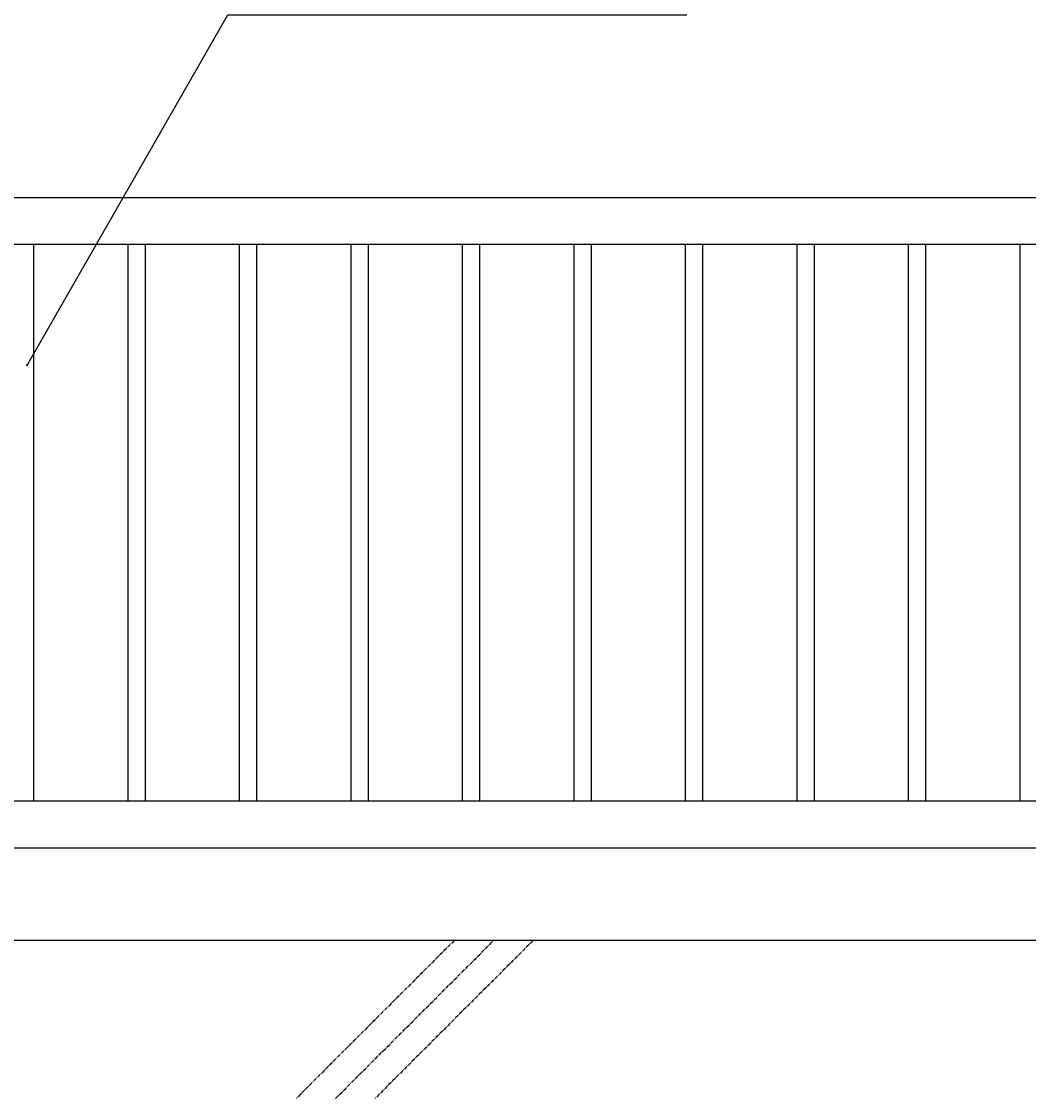
# Model space of a CAD drawing. Extents: x 56587 to 69187, y 347 to 9257.
# Drawn here: x 58508 to 59591, y 3446 to 4606 of the extents above; entities that cross this region are included whole.
import ezdxf

# ---------------------------------------------------------------- set-up
doc = ezdxf.new("R2010")
doc.units = 0
doc.header["$LTSCALE"] = 3
doc.header["$MEASUREMENT"] = 0
doc.linetypes.add('CENTER', pattern=[2, 1.25, -0.25, 0.25, -0.25])
doc.layers.get('0').update_dxf_attribs({"linetype": 'CONTINUOUS'})
doc.layers.get('Defpoints').update_dxf_attribs({"linetype": 'CONTINUOUS'})
for name, color, linetype in [('GL', 7, 'CONTINUOUS'), ('LEVEL001', 7, 'CONTINUOUS'), ('寸法', 253, 'CONTINUOUS'), ('模様', 7, 'CONTINUOUS')]:
    doc.layers.add(name, color=color, linetype=linetype)
doc.styles.add('異尺度', font='extslim2.shx', dxfattribs={"width": 0.8, "bigfont": 'extfont2.shx'})
doc.dimstyles.new('1：4', dxfattribs={"dimscale": 30, "dimtxt": 2.5, "dimasz": 1.5, "dimexe": 0.5, "dimexo": 0.5, "dimgap": 0.5, "dimtad": 1, "dimdec": 0, "dimlfac": 0.133333, "dimzin": 0, "dimdsep": 46, "dimtxsty": '異尺度', "dimblk": 'OPEN30', "dimcen": 0.09, "dimadec": 0, "dimazin": 0, "dimtfac": 1, "dimtdec": 0, "dimtix": 1, "dimtmove": 0, "dimatfit": 3, "dimldrblk": 'OPEN30', "dimfxl": 1, "dimtolj": 1, "dimtzin": 0, "dimarcsym": 0})
doc.dimstyles.new('異尺度', dxfattribs={"dimtxt": 2.5, "dimasz": 1.5, "dimexe": 0.5, "dimexo": 0.5, "dimgap": 0.5, "dimtad": 1, "dimdec": 0, "dimzin": 0, "dimdsep": 46, "dimtxsty": '異尺度', "dimblk": 'OPEN30', "dimcen": 0.09, "dimadec": 0, "dimazin": 0, "dimtfac": 1, "dimtdec": 0, "dimtmove": 0, "dimatfit": 3, "dimldrblk": 'OPEN30', "dimfxl": 1, "dimtolj": 1, "dimtzin": 0, "dimarcsym": 0})

# ---------------------------------------------------------------- blocks, each defined once
blk = doc.blocks.new('_OPEN30')
at = {"color": 0, "linetype": 'ByBlock'}
for p, q in [((-1, 0.268), (0, 0)), ((0, 0), (-1, -0.268)), ((0, 0), (-1, 0))]:
    blk.add_line(p, q, dxfattribs=at)
blk = doc.blocks.new('*D39')
at = {"layer": 'Defpoints', "color": 0, "linetype": 'Continuous', "transparency": 16777216}
for p in [(59901.4, 5038.9), (57961.4, 4416), (59901.4, 4416)]:
    blk.add_point(p, dxfattribs=at)
at = {"layer": '寸法', "color": 0, "linetype": 'Continuous', "lineweight": -2, "transparency": 16777216}
for p, q in [((57961.4, 4431), (57961.4, 5053.9)), ((59901.4, 4431), (59901.4, 5053.9)), ((58006.4, 5038.9), (59856.4, 5038.9))]:
    blk.add_line(p, q, dxfattribs=at)
at = {"layer": '寸法', "color": 0, "linetype": 'Continuous', "lineweight": -2, "transparency": 16777216, "xscale": 45, "yscale": 45, "zscale": 45, "rotation": 180}
blk.add_blockref('_OPEN30', (57961.4, 5038.9), dxfattribs=at)
at = {"layer": '寸法', "color": 0, "linetype": 'Continuous', "lineweight": -2, "transparency": 16777216, "xscale": 45, "yscale": 45, "zscale": 45}
blk.add_blockref('_OPEN30', (59901.4, 5038.9), dxfattribs=at)
at = {"layer": '寸法', "color": 0, "linetype": 'Continuous', "transparency": 16777216, "insert": (58931.4, 5091.4), "char_height": 75, "attachment_point": 5, "style": '異尺度'}
blk.add_mtext('\\A1;1940', dxfattribs=at)
blk = doc.blocks.new('*D42')
at = {"layer": 'Defpoints', "color": 0, "linetype": 'Continuous', "transparency": 16777216}
for p in [(59931.4, 5301.6), (57931.4, 4503.4), (59931.4, 4497)]:
    blk.add_point(p, dxfattribs=at)
at = {"layer": '寸法', "color": 0, "linetype": 'Continuous', "lineweight": -2, "transparency": 16777216}
for p, q in [((57931.4, 4518.4), (57931.4, 5316.6)), ((59931.4, 4512), (59931.4, 5316.6)), ((57976.4, 5301.6), (59886.4, 5301.6))]:
    blk.add_line(p, q, dxfattribs=at)
at = {"layer": '寸法', "color": 0, "linetype": 'Continuous', "lineweight": -2, "transparency": 16777216, "xscale": 45, "yscale": 45, "zscale": 45, "rotation": 180}
blk.add_blockref('_OPEN30', (57931.4, 5301.6), dxfattribs=at)
at = {"layer": '寸法', "color": 0, "linetype": 'Continuous', "lineweight": -2, "transparency": 16777216, "xscale": 45, "yscale": 45, "zscale": 45}
blk.add_blockref('_OPEN30', (59931.4, 5301.6), dxfattribs=at)
at = {"layer": '寸法', "color": 0, "linetype": 'Continuous', "transparency": 16777216, "insert": (58931.4, 5354.1), "char_height": 75, "attachment_point": 5, "style": '異尺度'}
blk.add_mtext('\\A1;2000', dxfattribs=at)

msp = doc.modelspace()

# ---------------------------------------------------------------- linework, layer by layer
at = {"layer": 'GL', "color": 7, "linetype": 'Continuous'}
msp.add_line((59906.4, 3616), (57956.4, 3616), dxfattribs=at)
at = {"layer": 'LEVEL001', "color": 7, "linetype": 'Continuous'}
for p, q in [((57961.4, 4416), (59901.4, 4416)), ((57956.4, 4366), (59906.4, 4366)), ((58520.9, 4039.2), (58520.9, 4366)), ((58621.9, 4366), (58621.9, 4039.2)), ((58640.9, 4039.2), (58640.9, 4366)), ((58741.9, 4366), (58741.9, 4039.2)), ((58760.9, 4039.2), (58760.9, 4366)), ((58861.9, 4366), (58861.9, 4039.2)), ((58880.9, 4039.2), (58880.9, 4366)), ((58981.9, 4366), (58981.9, 4039.2)), ((59000.9, 4039.2), (59000.9, 4366)), ((59101.9, 4366), (59101.9, 4039.2)), ((59120.9, 4039.2), (59120.9, 4366)), ((59221.9, 4366), (59221.9, 4039.2)), ((59240.9, 4039.2), (59240.9, 4366)), ((59341.9, 4366), (59341.9, 4039.2)), ((59360.9, 4039.2), (59360.9, 4366)), ((59461.9, 4366), (59461.9, 4039.2)), ((59480.9, 4039.2), (59480.9, 4366)), ((59581.9, 4366), (59581.9, 4039.2)), ((58520.9, 3766), (58520.9, 4039.2)), ((58621.9, 4039.2), (58621.9, 3766)), ((58640.9, 3766), (58640.9, 4039.2)), ((58741.9, 4039.2), (58741.9, 3766)), ((58760.9, 3766), (58760.9, 4039.2)), ((58861.9, 4039.2), (58861.9, 3766)), ((58880.9, 3766), (58880.9, 4039.2)), ((58981.9, 4039.2), (58981.9, 3766)), ((59000.9, 3766), (59000.9, 4039.2)), ((59101.9, 4039.2), (59101.9, 3766)), ((59120.9, 3766), (59120.9, 4039.2)), ((59221.9, 4039.2), (59221.9, 3766)), ((59240.9, 3766), (59240.9, 4039.2)), ((59341.9, 4039.2), (59341.9, 3766)), ((59360.9, 3766), (59360.9, 4039.2)), ((59461.9, 4039.2), (59461.9, 3766)), ((59480.9, 3766), (59480.9, 4039.2)), ((59581.9, 4039.2), (59581.9, 3766)), ((59901.4, 3766), (57961.4, 3766)), ((57956.4, 3716), (59906.4, 3716))]:
    msp.add_line(p, q, dxfattribs=at)
at = {"layer": '模様', "color": 3, "linetype": 'CENTER'}
for p, q in [((58973.2, 3616), (58803.2, 3446)), ((58845.6, 3446), (59015.6, 3616)), ((59058, 3616), (58888, 3446))]:
    msp.add_line(p, q, dxfattribs=at)

# ---------------------------------------------------------------- dimensions: what is measured, and where the dimension line sits
at = {"layer": '寸法', "linetype": 'Continuous'}
for base, p1, p2, picture, middle in [((59931.4, 5301.6), (57931.4, 4503.4), (59931.4, 4497), '*D42', (58931.4, 5354.1)), ((59901.4, 5038.9), (57961.4, 4416), (59901.4, 4416), '*D39', (58931.4, 5091.4))]:
    dim = msp.add_linear_dim(base=base, p1=p1, p2=p2, dimstyle='異尺度', override={"dimscale": 0, "dimtix": 0, "dimtofl": 1, "dimtmove": 0, "dimatfit": 3}, dxfattribs=at)
    dim.commit()
    dim.dimension.update_dxf_attribs({"geometry": picture, "text_midpoint": middle})

# ---------------------------------------------------------------- leaders
at = {"layer": '寸法', "linetype": 'Continuous', "annotation_type": 0, "has_hookline": 1, "hookline_direction": 0, "text_width": 492}
msp.add_leader([(58513.2, 4235), (58729.5, 4612.8), (58731, 4612.8)], dimstyle='1：4', override={"dimscale": 0, "dimgap": 0.5, "dimtad": 1}, dxfattribs=at)

doc.saveas('drawing.dxf')
